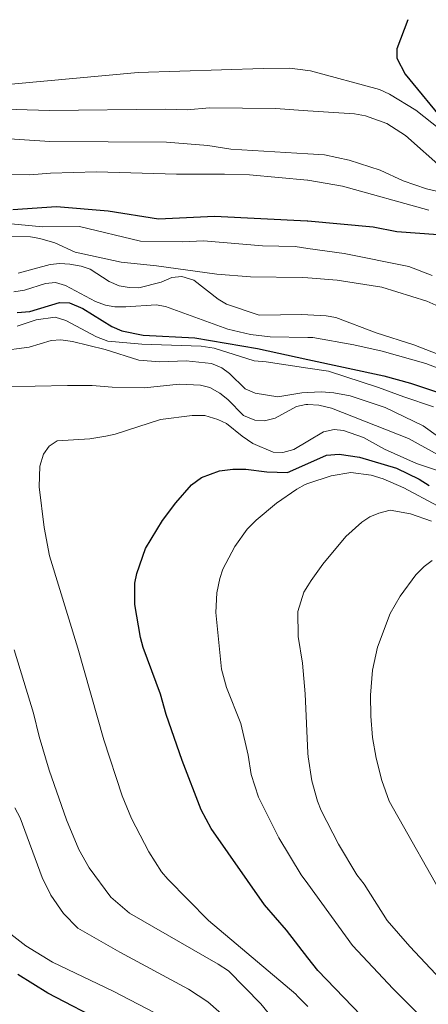
# Model space of a CAD drawing. Units: metres. Extents: x 607556 to 611009, y 4722327 to 4724694.
# Drawn here: x 610662 to 610768, y 4724436 to 4724691 of the extents above; entities that cross this region are included whole.
import ezdxf

# ---------------------------------------------------------------- set-up
doc = ezdxf.new("R2010")
doc.units = ezdxf.units.M
doc.header["$MEASUREMENT"] = 0
doc.layers.add('Curva de nivel directora', color=30, linetype='Continuous', lineweight=30)
doc.layers.add('Curva de nivel intermedia', color=30, linetype='Continuous', lineweight=0)

msp = doc.modelspace()

# ---------------------------------------------------------------- linework, layer by layer
at = {"layer": 'Curva de nivel directora', "color": 30, "linetype": 'Continuous', "lineweight": 30, "flags": 128}
for points, elevation in [([(610762.36, 4724691.05), (610759.57, 4724683.51), (610759.58, 4724681.04), (610761.69, 4724676.89), (610772.49, 4724663.8), (610773.8, 4724662.45), (610782.18, 4724653.84), (610791.33, 4724647.12), (610794.65, 4724642.73), (610798.32, 4724630.64), (610802.59, 4724625.47), (610806.38, 4724622.5), (610811.58, 4724619.69), (610818.36, 4724615.64), (610826.2, 4724612.68), (610830.03, 4724611.23), (610834.51, 4724608.9), (610841.76, 4724604.4), (610855.03, 4724599.21), (610863.65, 4724596.74), (610874.13, 4724592.5), (610875.88, 4724591.61)], 700), ([(610659.93, 4724641.79), (610671.22, 4724642.54), (610684.66, 4724641.44), (610697.71, 4724639.37), (610712.21, 4724640.03), (610736.31, 4724638.84), (610736.47, 4724638.83), (610753.4, 4724637.31), (610759.52, 4724636.07), (610770.31, 4724635.3)], 725), ([(610661.01, 4724615.07), (610664.3, 4724615.31), (610671.98, 4724617.68), (610674.65, 4724617.53), (610678.05, 4724616.1), (610685.6, 4724611.43), (610688.19, 4724610.26), (610693.72, 4724609.15), (610707.16, 4724608.48), (610723.38, 4724605.7), (610736.47, 4724602.87), (610756.18, 4724598.6), (610763.09, 4724596.72), (610770.6, 4724594.18)], 750), ([(610752.56, 4724430.3), (610739.04, 4724444.32), (610736.47, 4724447.6), (610730.89, 4724454.75), (610725.22, 4724461.32), (610711.37, 4724481.17), (610708.8, 4724485.98), (610703.85, 4724498.78), (610699.71, 4724510.77), (610698.26, 4724515.98), (610693.74, 4724528.16), (610693.03, 4724530.74), (610691.59, 4724539.32), (610691.55, 4724544.86), (610692.08, 4724547.29), (610694.33, 4724553.81), (610698.7, 4724561.12), (610702.18, 4724565.7), (610706.26, 4724570.34), (610708.84, 4724572.23), (610713.57, 4724573.94), (610716.97, 4724574.38), (610720.36, 4724574.4), (610725.78, 4724573.72), (610731.19, 4724573.51), (610736.47, 4724575.87), (610741.29, 4724578.03), (610744.58, 4724578.28), (610749.85, 4724577.52), (610759.43, 4724574.69), (610765.32, 4724571.79), (610767.92, 4724570.15)], 775), ([(610684.31, 4724430.45), (610668.98, 4724438.39), (610661.19, 4724443.29)], 750)]:
    msp.add_lwpolyline(points, dxfattribs=dict(at, elevation=elevation))
at = {"layer": 'Curva de nivel intermedia', "color": 30, "linetype": 'Continuous', "lineweight": 0, "flags": 128}
for points, elevation in [([(610774.86, 4724659.36), (610764.47, 4724667.54), (610757.63, 4724671.75), (610755.04, 4724672.91), (610737.13, 4724677.77), (610736.47, 4724677.85), (610731.81, 4724678.44), (610724.89, 4724678.42), (610692.42, 4724677.33), (610659.49, 4724674.36)], 705), ([(610771.77, 4724652.19), (610761.8, 4724661.02), (610756.92, 4724664.08), (610751.45, 4724666.07), (610748.53, 4724666.63), (610736.47, 4724667.43), (610728.02, 4724667.99), (610710.98, 4724668.15), (610705.1, 4724667.65), (610699.45, 4724667.86), (610669.42, 4724667.51), (610643.3, 4724668.3)], 710), ([(610643.19, 4724661.16), (610669.55, 4724659.4), (610699.77, 4724659.29), (610710.5, 4724658.41), (610716.49, 4724657.44), (610736.47, 4724656.21), (610740.77, 4724655.94), (610747.19, 4724654.57), (610755.25, 4724652.02), (610761.17, 4724649.21), (610767.27, 4724647.13), (610785.42, 4724642.92), (610787.77, 4724642.05), (610789.66, 4724640.88)], 715), ([(610646.91, 4724650.89), (610664.33, 4724650.75), (610669.64, 4724651.25), (610681.64, 4724651.54), (610702.35, 4724650.92), (610714.82, 4724650.98), (610721.28, 4724650.77), (610736.37, 4724649.39), (610736.47, 4724649.37), (610745.43, 4724647.83), (610767.81, 4724641.58)], 720), ([(610768.72, 4724624.64), (610762.63, 4724627.04), (610745.9, 4724630.33), (610736.47, 4724631.69), (610733.18, 4724632.16), (610724.71, 4724632.35), (610709.41, 4724633.69), (610704, 4724633.43), (610693.02, 4724633.58), (610677.2, 4724637.42), (610667.59, 4724637.25), (610655.73, 4724638.39)], 730), ([(610770.44, 4724616.65), (610767.31, 4724617.97), (610755.66, 4724621.62), (610744.07, 4724623.45), (610736.47, 4724624.06), (610735.01, 4724624.18), (610721.59, 4724624.36), (610712.88, 4724625.02), (610697.22, 4724627.2), (610688.04, 4724628.11), (610676.09, 4724630.73), (610670.77, 4724633.11), (610666.95, 4724634.23), (610664.48, 4724634.67), (610655.98, 4724634.81)], 735), ([(610661.28, 4724625.3), (610669.63, 4724627.54), (610672.11, 4724627.79), (610674.71, 4724627.6), (610677.63, 4724627.1), (610680, 4724626.3), (610684.94, 4724623.14), (610687.54, 4724621.97), (610690.13, 4724621.51), (610692.63, 4724621.5), (610698.36, 4724622.96), (610701.18, 4724624.15), (610703.76, 4724624.4), (610706.83, 4724623.47), (610713.2, 4724618.56), (610715.33, 4724617.26), (610723.8, 4724614.41), (610734.93, 4724614.5), (610736.47, 4724614.43), (610741.23, 4724614.22), (610743.69, 4724613.79), (610754.19, 4724609.81), (610764, 4724606.65), (610773.3, 4724603.07)], 740), ([(610660.13, 4724620.4), (610662.95, 4724620.89), (610668.36, 4724622.56), (610670.94, 4724622.81), (610673.54, 4724622.11), (610681.32, 4724617.91), (610683.91, 4724616.98), (610686.38, 4724616.55), (610689.24, 4724616.53), (610697.09, 4724617.04), (610699.56, 4724616.63), (610715.71, 4724610.77), (610721.6, 4724609.39), (610726.68, 4724608.72), (610736.47, 4724608.59), (610737.75, 4724608.57), (610748.4, 4724606.69), (610755.7, 4724605.01), (610767.05, 4724601.83), (610771.86, 4724600.05)], 745), ([(610769.04, 4724590.58), (610761.32, 4724593.14), (610754.83, 4724595.61), (610741.83, 4724599.82), (610736.47, 4724600.64), (610725.62, 4724602.3), (610722.56, 4724602.53), (610712.16, 4724605.81), (610708.78, 4724606.35), (610693.36, 4724606.86), (610684.53, 4724607.61), (610681.65, 4724608.75), (610673.65, 4724613), (610670.92, 4724613.81), (610665.93, 4724613.12), (610661.02, 4724611.52)], 755), ([(610774.36, 4724579.9), (610766.34, 4724585.62), (610756.52, 4724590.39), (610747.41, 4724593.44), (610743.24, 4724594.22), (610739.95, 4724594.44), (610736.47, 4724594.27), (610734.87, 4724594.19), (610728.66, 4724593.21), (610722.77, 4724594.12), (610720.17, 4724595.29), (610716.16, 4724599.27), (610714.13, 4724600.73), (610711.45, 4724601.85), (610704.85, 4724602.51), (610698.02, 4724602.25), (610692.61, 4724602.69), (610683.89, 4724605.48), (610675.41, 4724607.56), (610672.35, 4724608.01), (610669.85, 4724607.79), (610664.12, 4724606.09), (610656.21, 4724605.06)], 760), ([(610657.35, 4724595.78), (610674.06, 4724596.09), (610680.51, 4724596.11), (610685.68, 4724595.67), (610694.06, 4724595.48), (610703.09, 4724596.5), (610708.6, 4724596.22), (610711.01, 4724595.56), (610713.6, 4724594.16), (610715.73, 4724592.52), (610719.75, 4724588.3), (610722.67, 4724587.11), (610725.17, 4724586.91), (610727.99, 4724587.63), (610733.53, 4724590.66), (610735.97, 4724591.2), (610736.47, 4724591.17), (610739.27, 4724590.98), (610742.57, 4724590.2), (610762.6, 4724582.38), (610772.75, 4724576.78)], 765), ([(610736.47, 4724434.93), (610733.81, 4724437.61), (610733.33, 4724438.18), (610710.66, 4724457.31), (610700.15, 4724468.02), (610698.47, 4724469.93), (610695.18, 4724475.06), (610690.66, 4724483.75), (610688.28, 4724489.62), (610683.51, 4724504.19), (610676.81, 4724527.92), (610669.44, 4724551.95), (610668.01, 4724559.29), (610666.71, 4724569.85), (610666.95, 4724575.18), (610667.89, 4724578.29), (610669.31, 4724580.4), (610671.39, 4724581.79), (610679.86, 4724582.3), (610684, 4724582.97), (610686.44, 4724583.51), (610698.19, 4724587.32), (610706.42, 4724588.3), (610709.72, 4724588.32), (610713.11, 4724587.27), (610715.38, 4724586.23), (610719.39, 4724582.95), (610722.22, 4724581.08), (610727.5, 4724578.84), (610730, 4724578.76), (610732.82, 4724579.48), (610736.47, 4724581.66), (610740.5, 4724584.07), (610743.25, 4724584.73), (610745.74, 4724584.48), (610750.93, 4724582.62), (610756.35, 4724579.59), (610764.61, 4724575.86), (610784.49, 4724569.24)], 770), ([(610770.12, 4724564.92), (610761.39, 4724569.59), (610755.97, 4724571.92), (610752.9, 4724572.85), (610747.58, 4724573.53), (610742.47, 4724572.69), (610736.47, 4724570.66), (610735.73, 4724570.41), (610733.56, 4724569.18), (610728.32, 4724565.61), (610723.07, 4724561.18), (610720.73, 4724558.81), (610717.47, 4724554.37), (610714.42, 4724548.43), (610713.61, 4724546.07), (610712.8, 4724542.31), (610712.58, 4724537.21), (610714.07, 4724522.54), (610715.36, 4724517.74), (610719.03, 4724508.39), (610720.98, 4724500.16), (610721.76, 4724495.18), (610723.69, 4724489.25), (610728.95, 4724478.74), (610734.75, 4724469.14), (610736.47, 4724466.76), (610748.03, 4724450.8), (610758.57, 4724439.51), (610768.94, 4724429.15)], 780), ([(610768.52, 4724560.95), (610763.1, 4724562.81), (610757.78, 4724563.74), (610754.87, 4724563.01), (610752.55, 4724562.07), (610750.44, 4724560.66), (610746.3, 4724556.97), (610740.34, 4724549.76), (610737.32, 4724545.55), (610736.47, 4724544.16), (610735.43, 4724542.45), (610733.86, 4724537.43), (610733.97, 4724531), (610735.04, 4724524.09), (610735.78, 4724516.09), (610736.47, 4724500.74), (610736.52, 4724499.72), (610737.53, 4724493.51), (610738.92, 4724488.28), (610739.92, 4724485.79), (610744.43, 4724477.07), (610749.18, 4724469.09), (610751.07, 4724466.74), (610757.02, 4724457.28), (610762.91, 4724450.56), (610781.69, 4724430.5)], 785), ([(610773.22, 4724460.55), (610757.57, 4724488.23), (610755.66, 4724493.64), (610754.19, 4724499.4), (610753.24, 4724504.78), (610752.76, 4724510.33), (610752.73, 4724515.74), (610753.22, 4724522.22), (610754.56, 4724528.23), (610757.81, 4724536.95), (610760.38, 4724541.43), (610764.46, 4724546.99), (610766.6, 4724549.11), (610768.7, 4724550.7)], 790), ([(610726.14, 4724433.32), (610724.29, 4724435.68), (610715.89, 4724444.18), (610713.15, 4724445.97), (610690.22, 4724459.21), (610685.36, 4724463.31), (610679.75, 4724470.94), (610677.05, 4724475.69), (610673.87, 4724483.37), (610669.34, 4724496.29), (610666.71, 4724504.99), (610665.27, 4724511.1), (610660.25, 4724527.55)], 765), ([(610660.43, 4724486.53), (610661.85, 4724483.95), (610667.56, 4724468.47), (610669.78, 4724463.81), (610673.03, 4724459.05), (610676.81, 4724455.31)], 760), ([(610657.82, 4724454.91), (610663.25, 4724450.7), (610670.16, 4724446.46), (610685.95, 4724438.91), (610698.91, 4724432.21)], 755), ([(610676.81, 4724455.31), (610687.65, 4724449.07), (610705.53, 4724439.43), (610710.52, 4724436.16), (610715.56, 4724431.77), (610730.89, 4724417.17)], 760)]:
    msp.add_lwpolyline(points, dxfattribs=dict(at, elevation=elevation))

doc.saveas('drawing.dxf')
